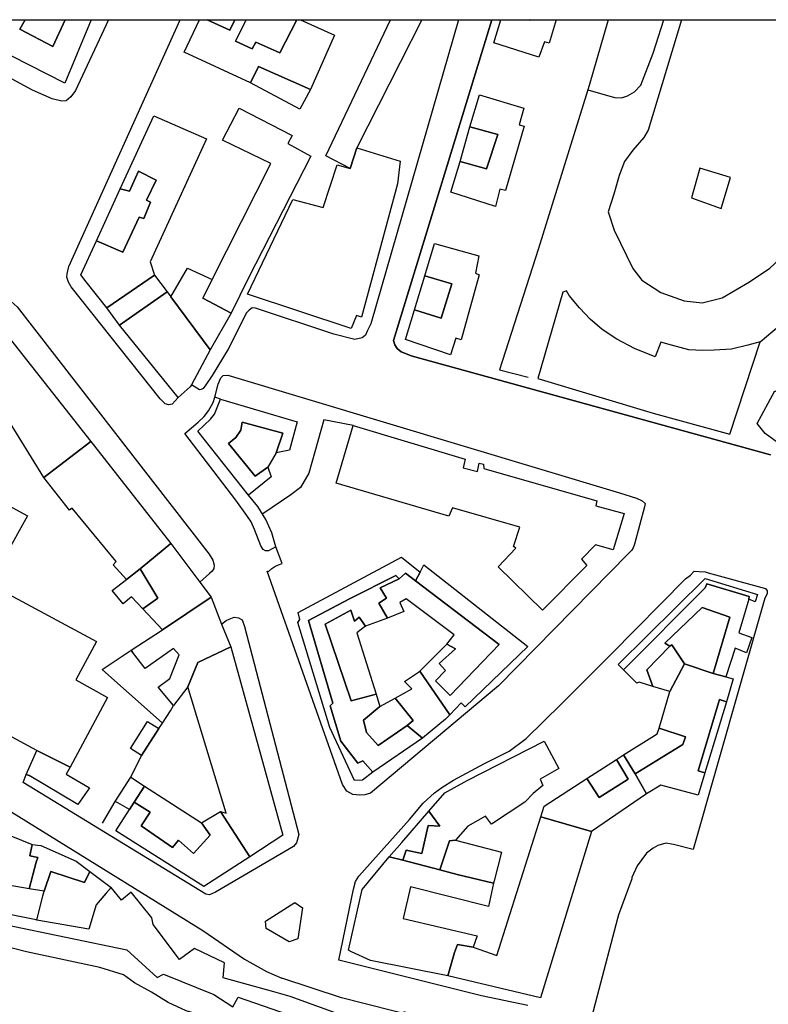
# Model space of a CAD drawing. Units: millimetres. Extents: x 3002 to 3107, y 2035 to 2164.
# Drawn here: x 3067 to 3075, y 2084 to 2094 of the extents above; entities that cross this region are included whole.
import ezdxf

# ---------------------------------------------------------------- set-up
doc = ezdxf.new("R2010")
doc.units = ezdxf.units.MM
doc.linetypes.add('NASCOSTA', pattern=[9.525, 6.35, -3.175])
for name, color, linetype in [('050111', 164, 'Continuous'), ('050401', 5, 'Continuous'), ('050402', 8, 'NASCOSTA'), ('050407', 8, 'NASCOSTA'), ('060101', 1, 'Continuous'), ('060106', 8, 'Continuous'), ('060110', 11, 'Continuous'), ('060121', 1, 'Continuous'), ('060801', 8, 'Continuous'), ('060803', 8, 'Continuous'), ('060806', 242, 'Continuous'), ('060910', 1, 'Continuous')]:
    doc.layers.add(name, color=color, linetype=linetype)

msp = doc.modelspace()

# ---------------------------------------------------------------- linework, layer by layer
msp.add_lwpolyline([(3002.34251, 2094.45541), (3107.44251, 2094.45541), (3107.44251, 2035.05541), (3002.34251, 2035.05541), (3002.34251, 2094.45541)])
at = {"layer": '050111'}
for points in [[(3067.58441, 2093.71), (3066.20254, 2094.45541)], [(3068.38875, 2094.45541), (3068.03831, 2093.7055), (3067.98984, 2093.63878), (3067.94002, 2093.59703), (3067.89331, 2093.5905), (3067.79272, 2093.61711), (3067.58441, 2093.71)], [(3069.12861, 2090.45061), (3069.06222, 2090.38192), (3069.02959, 2090.37415), (3068.98795, 2090.38492), (3068.93594, 2090.43919), (3067.9935, 2091.62605), (3067.96584, 2091.67462), (3067.94905, 2091.72579), (3067.95215, 2091.76101), (3067.96986, 2091.84108), (3069.14917, 2094.45541)], [(3072.09719, 2094.45541), (3071.16735, 2091.23281), (3071.12852, 2091.15459), (3071.11071, 2091.11357), (3071.07622, 2091.08467), (3071.00009, 2091.06653), (3070.77779, 2091.12161), (3069.9467, 2091.39715), (3069.91148, 2091.40025), (3069.87761, 2091.37839), (3069.85017, 2091.34887), (3069.65662, 2090.96486), (3069.48646, 2090.68527), (3069.4208, 2090.58458), (3069.39273, 2090.54801), (3069.37036, 2090.53578), (3069.35244, 2090.53381), (3069.26843, 2090.58736)], [(3072.4493, 2094.45541), (3071.40728, 2091.0555), (3071.42085, 2091.00816), (3071.44592, 2090.97046), (3071.48891, 2090.93473), (3071.53698, 2090.9163), (3071.5953, 2090.89341), (3075.40348, 2089.84446)], [(3065.05667, 2092.65501), (3067.21455, 2091.56691), (3067.3255, 2091.4968), (3067.42112, 2091.41384), (3069.45457, 2088.79279), (3069.49508, 2088.72888), (3069.50804, 2088.6745), (3069.50493, 2088.63928), (3069.48836, 2088.61235), (3069.45771, 2088.58666), (3069.35745, 2088.49611)], [(3069.57423, 2090.43264), (3069.51591, 2090.45552), (3069.54945, 2090.59454), (3069.58, 2090.65928), (3069.60361, 2090.68559), (3069.65354, 2090.68829), (3073.80284, 2089.44246)], [(3070.16049, 2088.86901), (3070.08571, 2088.82591), (3070.0537, 2088.82518), (3070.02677, 2088.84175), (3070.00169, 2088.87945), (3069.93528, 2089.05212), (3069.89984, 2089.13332), (3069.85612, 2089.20106), (3069.73915, 2089.36398), (3069.19816, 2090.07181), (3069.33995, 2090.19064), (3069.40188, 2090.24907), (3069.44973, 2090.30874), (3069.49685, 2090.40041), (3069.51591, 2090.45552)], [(3073.80284, 2089.44246), (3073.98226, 2089.38406), (3074.04379, 2089.35735), (3074.07331, 2089.3299), (3074.06638, 2089.29147), (3073.96056, 2088.89618), (3073.94658, 2088.85837), (3073.93001, 2088.83144), (3073.89873, 2088.7987), (3072.52238, 2087.39736), (3071.16577, 2086.26047), (3071.10372, 2086.24109), (3071.04675, 2086.23901), (3070.97632, 2086.24522), (3070.9154, 2086.27898), (3070.86847, 2086.35055), (3070.0703, 2088.61076), (3070.08439, 2088.60952)], [(3072.83073, 2084.00906), (3072.33942, 2084.11269), (3070.82881, 2084.4907), (3070.98358, 2085.24015), (3071.00512, 2085.32343), (3071.04209, 2085.38051), (3071.57755, 2085.97929), (3071.72431, 2086.15447), (3071.84373, 2086.26107), (3071.91975, 2086.31826), (3072.04373, 2086.39606), (3072.37166, 2086.57302), (3072.63505, 2086.70243), (3072.81393, 2086.83928), (3073.18295, 2087.20073), (3073.71604, 2087.73228), (3074.50318, 2088.52894), (3074.553, 2088.57069), (3074.59194, 2088.60985), (3074.64508, 2088.60871), (3074.70847, 2088.60313), (3074.74307, 2088.59298)], [(3074.74307, 2088.59298), (3075.34978, 2088.42949), (3075.36522, 2088.40329), (3075.36595, 2088.37128), (3075.34047, 2088.32384), (3074.58411, 2085.66112)], [(3062.45237, 2088.27404), (3062.55522, 2088.35371), (3062.6358, 2088.3821), (3062.74839, 2088.41122), (3062.84058, 2088.41019), (3062.94179, 2088.39063), (3063.15135, 2088.31183), (3064.41111, 2087.66489), (3064.88617, 2087.41717), (3065.30292, 2087.19234), (3067.36427, 2086.05596), (3069.38689, 2084.80232), (3069.82881, 2084.50073), (3070.0622, 2084.37014), (3070.22629, 2084.29889)], [(3069.58787, 2088.0499), (3069.63386, 2088.08844), (3069.66711, 2088.10326), (3069.72211, 2088.12325), (3069.76758, 2088.1157), (3069.80477, 2088.09467), (3069.83057, 2088.02497), (3070.40645, 2085.81984), (3070.38108, 2085.73334), (3070.34918, 2085.69356), (3069.52212, 2085.20921), (3069.45946, 2085.18279), (3069.42103, 2085.18972), (3067.48439, 2086.3719), (3067.5168, 2086.45778), (3067.54756, 2086.44442)], [(3074.58411, 2085.66112), (3074.3759, 2085.71496), (3074.29199, 2085.72946), (3074.2082, 2085.7049), (3074.15962, 2085.67723), (3074.08743, 2085.62326), (3073.99049, 2085.48983), (3073.93322, 2085.36355), (3073.93198, 2085.34947), (3073.79219, 2084.97137), (3073.78142, 2084.92973), (3073.5673, 2084.11098), (3073.50332, 2083.86817)], [(3073.92247, 2083.46921), (3073.80993, 2082.95739), (3073.78446, 2082.90995), (3073.73402, 2082.86115), (3073.64588, 2082.78729), (3073.54996, 2082.74605), (3073.502, 2082.72543), (3073.40722, 2082.73733), (3069.21256, 2083.95166), (3069.02154, 2084.03948), (3068.84326, 2084.15102), (3068.66373, 2084.24847), (3068.54698, 2084.33329), (3068.29837, 2084.41199), (3067.52137, 2084.57628), (3067.19849, 2084.65797), (3065.90014, 2084.90725), (3063.55691, 2085.42251), (3063.50428, 2085.46973)], [(3070.0524, 2084.90339), (3070.36427, 2085.09951), (3070.44445, 2085.04276), (3070.39415, 2084.71356), (3070.30269, 2084.68258), (3070.05966, 2084.82467), (3070.0524, 2084.90339)], [(3073.92247, 2083.46921), (3073.69758, 2083.53517), (3073.36827, 2083.62452), (3073.2882, 2083.64223), (3073.24408, 2083.62482), (3073.20638, 2083.59975), (3073.17251, 2083.57789), (3073.08798, 2083.58533), (3072.2393, 2083.74175), (3070.85745, 2084.09066), (3070.22629, 2084.29889)]]:
    msp.add_lwpolyline(points, dxfattribs=at)
at = {"layer": '050401'}
for points in [[(3067.58441, 2093.71), (3066.20254, 2094.45541)], [(3068.38875, 2094.45541), (3068.03831, 2093.7055), (3067.98984, 2093.63878), (3067.94002, 2093.59703), (3067.89331, 2093.5905), (3067.79272, 2093.61711), (3067.58441, 2093.71)], [(3069.12861, 2090.45061), (3069.06222, 2090.38192), (3069.02959, 2090.37415), (3068.98795, 2090.38492), (3068.93594, 2090.43919), (3067.9935, 2091.62605), (3067.96584, 2091.67462), (3067.94905, 2091.72579), (3067.95215, 2091.76101), (3067.96986, 2091.84108), (3069.14917, 2094.45541)], [(3072.09719, 2094.45541), (3071.16735, 2091.23281), (3071.12852, 2091.15459), (3071.11071, 2091.11357), (3071.07622, 2091.08467), (3071.00009, 2091.06653), (3070.77779, 2091.12161), (3069.9467, 2091.39715), (3069.91148, 2091.40025), (3069.87761, 2091.37839), (3069.85017, 2091.34887), (3069.65662, 2090.96486), (3069.48646, 2090.68527), (3069.4208, 2090.58458), (3069.39273, 2090.54801), (3069.37036, 2090.53578), (3069.35244, 2090.53381), (3069.26843, 2090.58736)], [(3075.40348, 2089.84446), (3071.5953, 2090.89341), (3071.53698, 2090.9163), (3071.48891, 2090.93473), (3071.44592, 2090.97046), (3071.42085, 2091.00816), (3071.40728, 2091.0555), (3072.4493, 2094.45541)], [(3065.05667, 2092.65501), (3067.21455, 2091.56691), (3067.3255, 2091.4968), (3067.42112, 2091.41384), (3069.45457, 2088.79279), (3069.49508, 2088.72888), (3069.50804, 2088.6745), (3069.50493, 2088.63928), (3069.48836, 2088.61235), (3069.45771, 2088.58666), (3069.35745, 2088.49611)], [(3069.57423, 2090.43264), (3069.51591, 2090.45552), (3069.54945, 2090.59454), (3069.58, 2090.65928), (3069.60361, 2090.68559), (3069.65354, 2090.68829), (3073.80284, 2089.44246)], [(3070.16049, 2088.86901), (3070.08571, 2088.82591), (3070.0537, 2088.82518), (3070.02677, 2088.84175), (3070.00169, 2088.87945), (3069.93528, 2089.05212), (3069.89984, 2089.13332), (3069.85612, 2089.20106), (3069.73915, 2089.36398), (3069.19816, 2090.07181), (3069.33995, 2090.19064), (3069.40188, 2090.24907), (3069.44973, 2090.30874), (3069.49685, 2090.40041), (3069.51591, 2090.45552)], [(3073.80284, 2089.44246), (3073.98226, 2089.38406), (3074.04379, 2089.35735), (3074.07331, 2089.3299), (3074.06638, 2089.29147), (3073.96056, 2088.89618), (3073.94658, 2088.85837), (3073.93001, 2088.83144), (3073.89873, 2088.7987), (3072.52238, 2087.39736), (3071.16577, 2086.26047), (3071.10372, 2086.24109), (3071.04675, 2086.23901), (3070.97632, 2086.24522), (3070.9154, 2086.27898), (3070.86847, 2086.35055), (3070.0703, 2088.61076), (3070.08439, 2088.60952)], [(3070.08439, 2088.60952), (3070.11888, 2088.63842), (3070.15274, 2088.66028), (3070.18983, 2088.67831), (3070.23012, 2088.69251)], [(3072.83073, 2084.00906), (3072.33942, 2084.11269), (3070.82881, 2084.4907), (3070.98358, 2085.24015), (3071.00512, 2085.32343), (3071.04209, 2085.38051), (3071.57755, 2085.97929), (3071.72431, 2086.15447), (3071.84373, 2086.26107), (3071.91975, 2086.31826), (3072.04373, 2086.39606), (3072.37166, 2086.57302), (3072.63505, 2086.70243), (3072.81393, 2086.83928), (3073.18295, 2087.20073), (3073.71604, 2087.73228), (3074.50318, 2088.52894), (3074.553, 2088.57069), (3074.59194, 2088.60985), (3074.64508, 2088.60871), (3074.70847, 2088.60313), (3074.74307, 2088.59298)], [(3074.74307, 2088.59298), (3075.34978, 2088.42949), (3075.36522, 2088.40329), (3075.36595, 2088.37128), (3075.34047, 2088.32384), (3074.58411, 2085.66112)], [(3062.45237, 2088.27404), (3062.55522, 2088.35371), (3062.6358, 2088.3821), (3062.74839, 2088.41122), (3062.84058, 2088.41019), (3062.94179, 2088.39063), (3063.15135, 2088.31183), (3064.41111, 2087.66489), (3064.88617, 2087.41717), (3065.30292, 2087.19234), (3067.36427, 2086.05596), (3069.38689, 2084.80232), (3069.82881, 2084.50073), (3070.0622, 2084.37014), (3070.22629, 2084.29889)], [(3069.58787, 2088.0499), (3069.63386, 2088.08844), (3069.66711, 2088.10326), (3069.72211, 2088.12325), (3069.76758, 2088.1157), (3069.80477, 2088.09467), (3069.83057, 2088.02497), (3070.40645, 2085.81984), (3070.38108, 2085.73334), (3070.34918, 2085.69356), (3069.52212, 2085.20921), (3069.45946, 2085.18279), (3069.42103, 2085.18972), (3067.48439, 2086.3719), (3067.5168, 2086.45778), (3067.54756, 2086.44442)], [(3074.58411, 2085.66112), (3074.3759, 2085.71496), (3074.29199, 2085.72946), (3074.2082, 2085.7049), (3074.15962, 2085.67723), (3074.08743, 2085.62326), (3073.99049, 2085.48983), (3073.93322, 2085.36355), (3073.93198, 2085.34947), (3073.79219, 2084.97137), (3073.78142, 2084.92973), (3073.5673, 2084.11098), (3073.50332, 2083.86817)], [(3073.92247, 2083.46921), (3073.80993, 2082.95739), (3073.78446, 2082.90995), (3073.73402, 2082.86115), (3073.64588, 2082.78729), (3073.54996, 2082.74605), (3073.502, 2082.72543), (3073.40722, 2082.73733), (3069.21256, 2083.95166), (3069.02154, 2084.03948), (3068.84326, 2084.15102), (3068.66373, 2084.24847), (3068.54698, 2084.33329), (3068.29837, 2084.41199), (3067.52137, 2084.57628), (3067.19849, 2084.65797), (3065.90014, 2084.90725), (3063.55691, 2085.42251), (3063.50428, 2085.46973)], [(3073.92247, 2083.46921), (3073.69758, 2083.53517), (3073.36827, 2083.62452), (3073.2882, 2083.64223), (3073.24408, 2083.62482), (3073.20638, 2083.59975), (3073.17251, 2083.57789), (3073.08798, 2083.58533), (3072.2393, 2083.74175), (3070.85745, 2084.09066), (3070.22629, 2084.29889)]]:
    msp.add_lwpolyline(points, dxfattribs=at)
at = {"layer": '050402'}
for points in [[(3068.95955, 2087.00145), (3068.32099, 2087.56881), (3068.63027, 2087.77581), (3068.6425, 2087.75343)], [(3070.0524, 2084.90339), (3070.36427, 2085.09951), (3070.44445, 2085.04276), (3070.39415, 2084.71356), (3070.30269, 2084.68258), (3070.05966, 2084.82467), (3070.0524, 2084.90339)]]:
    msp.add_lwpolyline(points, dxfattribs=at)
at = {"layer": '050407'}
for points in [[(3073.46579, 2093.7135), (3073.74962, 2093.6317), (3073.82389, 2093.6287), (3073.88594, 2093.64808), (3073.96072, 2093.69118), (3074.02711, 2093.75987), (3074.15997, 2094.09953), (3074.2717, 2094.45541)], [(3074.45878, 2094.45541), (3074.10589, 2093.28442), (3074.06001, 2093.20684), (3073.94515, 2093.07144), (3073.8565, 2092.95148), (3073.79737, 2092.80407), (3073.74094, 2092.60674), (3073.68192, 2092.42028), (3073.74647, 2092.22648), (3073.94478, 2091.81859), (3074.04051, 2091.69658), (3074.24189, 2091.56526), (3074.48605, 2091.47631), (3074.67944, 2091.45572), (3074.88992, 2091.50816), (3075.17817, 2091.67797), (3075.39672, 2091.82197), (3075.59402, 2092.00689)], [(3074.9773, 2092.78173), (3074.65244, 2092.88134), (3074.56433, 2092.56613), (3074.8809, 2092.45305), (3074.9773, 2092.78173)], [(3075.62348, 2089.92445), (3075.47545, 2089.97653), (3075.34524, 2090.06964), (3075.26236, 2090.17632), (3075.44897, 2090.5219), (3075.55857, 2090.47675), (3075.92036, 2091.60192), (3076.09656, 2091.54735), (3075.80861, 2090.57539), (3075.62348, 2089.92445)], [(3074.97202, 2090.06348), (3075.2926, 2091.04322), (3075.16147, 2091.00508), (3074.98745, 2090.96363), (3074.80567, 2090.9548), (3074.68468, 2090.95127), (3074.53614, 2090.95726), (3074.35227, 2091.0054), (3074.24144, 2091.03646), (3074.18169, 2090.88201), (3073.96249, 2090.97231), (3073.77593, 2091.07038), (3073.61816, 2091.17302), (3073.49301, 2091.28342), (3073.37937, 2091.40346), (3073.27017, 2091.53376), (3073.24251, 2091.58234), (3073.20222, 2091.56814), (3072.93715, 2090.6545), (3074.16094, 2090.28402), (3074.97202, 2090.06348)]]:
    msp.add_lwpolyline(points, dxfattribs=at)
at = {"layer": '060101'}
for points in [[(3068.20624, 2094.45541), (3067.92798, 2093.78266), (3066.60403, 2094.45541)], [(3067.50666, 2094.45541), (3067.44946, 2094.35366), (3067.79887, 2094.17025), (3067.92868, 2094.45541)], [(3067.44946, 2094.35366), (3067.50666, 2094.45541)], [(3067.92868, 2094.45541), (3067.79887, 2094.17025), (3067.44946, 2094.35366)], [(3070.42461, 2094.45541), (3070.78373, 2094.29055), (3070.52733, 2093.71688), (3069.97737, 2093.96054), (3069.89463, 2093.78682), (3069.19208, 2094.11137), (3069.35265, 2094.45541)], [(3069.7268, 2094.45541), (3069.67413, 2094.34574), (3069.43468, 2094.45541)], [(3069.43468, 2094.45541), (3069.67413, 2094.34574), (3069.7268, 2094.45541)], [(3069.84649, 2094.45541), (3069.73464, 2094.22683), (3069.91219, 2094.1473), (3069.95041, 2094.21847), (3070.20296, 2094.10393)], [(3070.38361, 2094.45541), (3070.20296, 2094.10393), (3069.95041, 2094.21847), (3069.91219, 2094.1473), (3069.73464, 2094.22683), (3069.84649, 2094.45541)], [(3070.20296, 2094.10393), (3070.38361, 2094.45541)], [(3073.13236, 2094.45541), (3073.05855, 2094.20723), (3073.00665, 2094.22245), (3072.94949, 2094.05713), (3072.46957, 2094.20944), (3072.54712, 2094.45541)], [(3072.84819, 2094.45541), (3072.86005, 2094.45187), (3072.86117, 2094.45541)], [(3072.86117, 2094.45541), (3072.86005, 2094.45187), (3072.84819, 2094.45541)], [(3069.97737, 2093.96054), (3070.52733, 2093.71688), (3070.41652, 2093.50659), (3069.89463, 2093.78682), (3069.97737, 2093.96054)], [(3072.21724, 2093.31952), (3072.31809, 2093.65846), (3072.78838, 2093.51764), (3072.74085, 2093.34082), (3072.79275, 2093.3256), (3072.59426, 2092.64389), (3072.53532, 2092.65973), (3072.48718, 2092.47586), (3072.0143, 2092.62756), (3072.11391, 2092.95241), (3072.39452, 2092.87444), (3072.51195, 2093.24032), (3072.21724, 2093.31952)], [(3069.48748, 2091.70381), (3070.11018, 2092.93021), (3069.59607, 2093.17782), (3069.77502, 2093.51697), (3070.33534, 2093.2298), (3070.28884, 2093.14517), (3070.53248, 2093.01013), (3069.87219, 2091.7196), (3069.69013, 2091.34523), (3069.38817, 2091.50316), (3069.48748, 2091.70381)], [(3068.5143, 2092.66267), (3068.87002, 2093.437), (3069.42702, 2093.19272), (3068.82949, 2091.88956), (3068.87726, 2091.74693), (3068.37119, 2091.40111), (3068.15405, 2091.67579), (3068.09686, 2091.75181), (3068.26359, 2092.11334), (3068.54048, 2091.99311), (3068.71487, 2092.36106), (3068.76356, 2092.34967), (3068.83543, 2092.5208), (3068.79119, 2092.54244), (3068.89496, 2092.75335), (3068.70839, 2092.85143), (3068.61167, 2092.6399), (3068.5143, 2092.66267)], [(3072.21724, 2093.31952), (3072.51195, 2093.24032), (3072.39452, 2092.87444), (3072.11391, 2092.95241), (3072.21724, 2093.31952)], [(3068.26359, 2092.11334), (3068.5143, 2092.66267), (3068.61167, 2092.6399), (3068.70839, 2092.85143), (3068.89496, 2092.75335), (3068.79119, 2092.54244), (3068.83543, 2092.5208), (3068.76356, 2092.34967), (3068.71487, 2092.36106), (3068.54048, 2091.99311), (3068.26359, 2092.11334)], [(3064.8867, 2092.53867), (3067.07349, 2091.41608), (3068.20034, 2089.98582), (3067.70526, 2089.60354), (3067.31042, 2090.23815), (3066.87354, 2090.79838), (3066.47896, 2091.11354), (3065.25763, 2091.75354), (3065.20697, 2091.78285), (3065.10463, 2091.74928), (3064.92134, 2091.36082), (3064.43229, 2091.57073), (3064.79505, 2092.34444), (3064.8867, 2092.53867)], [(3071.74084, 2091.7395), (3071.84231, 2092.08548), (3072.31322, 2091.95171), (3072.27595, 2091.77043), (3072.31697, 2091.75262), (3072.1249, 2091.06325), (3072.06979, 2091.0823), (3072.01139, 2090.90289), (3071.53593, 2091.06546), (3071.63108, 2091.38005), (3071.91429, 2091.29121), (3072.02467, 2091.6577), (3071.74084, 2091.7395)], [(3068.37119, 2091.40111), (3068.87726, 2091.74693), (3069.01091, 2091.57189), (3068.50422, 2091.21902), (3068.37119, 2091.40111)], [(3071.63108, 2091.38005), (3071.74084, 2091.7395), (3072.02467, 2091.6577), (3071.91429, 2091.29121), (3071.63108, 2091.38005)], [(3068.50422, 2091.21902), (3069.01091, 2091.57189), (3069.04882, 2091.51886), (3069.46778, 2090.95666), (3069.26843, 2090.58736), (3069.25569, 2090.56363), (3069.12861, 2090.45061), (3068.50422, 2091.21902)], [(3065.68509, 2090.20036), (3067.53097, 2089.19654), (3067.28191, 2088.74644), (3065.43479, 2089.73617), (3065.52519, 2089.91631), (3064.29124, 2090.49354), (3064.25561, 2090.4115), (3063.98317, 2090.54198), (3064.26184, 2091.16693), (3064.51377, 2091.04536), (3064.49027, 2090.97999), (3065.77488, 2090.37346), (3065.68509, 2090.20036)], [(3069.33509, 2090.09524), (3069.47046, 2090.22173), (3069.51064, 2090.27498), (3069.57423, 2090.43264), (3070.38728, 2090.19418), (3070.30746, 2089.89243), (3070.16669, 2089.86579), (3070.23462, 2090.07276), (3069.80473, 2090.18873), (3069.79024, 2090.10482), (3069.73731, 2090.02785), (3069.66067, 2089.96362), (3069.94267, 2089.61934), (3070.07876, 2089.71383), (3070.11234, 2089.61149), (3069.87153, 2089.41621), (3069.33509, 2090.09524)], [(3069.73731, 2090.02785), (3069.79024, 2090.10482), (3069.80473, 2090.18873), (3070.23462, 2090.07276), (3070.16669, 2089.86579), (3070.07876, 2089.71383), (3069.94267, 2089.61934), (3069.66067, 2089.96362), (3069.73731, 2090.02785)], [(3070.9802, 2090.15613), (3072.16618, 2089.79963), (3072.14723, 2089.70547), (3072.2965, 2089.66748), (3072.31482, 2089.75459), (3072.3603, 2089.74704), (3072.36683, 2089.70032), (3073.56109, 2089.35729), (3073.55291, 2089.30477), (3073.85083, 2089.22173), (3073.73538, 2088.83794), (3073.5483, 2088.88992), (3073.40019, 2088.7397), (3073.458, 2088.67072), (3072.98685, 2088.1976), (3072.51632, 2088.65787), (3072.70399, 2088.85429), (3072.68089, 2088.87407), (3072.74498, 2089.07783), (3072.03189, 2089.28263), (3071.99565, 2089.19354), (3070.80201, 2089.54362), (3070.9802, 2090.15613)], [(3067.70526, 2089.60354), (3068.20034, 2089.98582), (3069.04903, 2088.90306), (3068.72391, 2088.63712), (3068.57891, 2088.52212), (3068.44019, 2088.67986), (3068.47147, 2088.7126), (3068.0032, 2089.27915), (3067.97638, 2089.25667), (3067.70526, 2089.60354)], [(3068.72391, 2088.63712), (3069.04903, 2088.90306), (3069.35745, 2088.49611), (3069.47825, 2088.3364), (3068.9613, 2087.98799), (3068.7539, 2088.21212), (3068.91299, 2088.32587), (3068.72391, 2088.63712)], [(3070.39736, 2088.17378), (3071.49238, 2088.75874), (3071.69128, 2088.59925), (3071.64288, 2088.5091), (3071.53446, 2088.59177), (3071.46869, 2088.53013), (3071.43274, 2088.56524), (3070.94241, 2088.31741), (3070.50707, 2088.08958), (3070.76686, 2087.21132), (3070.7362, 2087.18563), (3070.84863, 2086.81015), (3071.03045, 2086.57763), (3071.08224, 2086.60146), (3071.18884, 2086.48204), (3071.07833, 2086.39595), (3070.99639, 2086.39252), (3070.73364, 2086.95516), (3070.3951, 2088.0675), (3070.4155, 2088.09765), (3070.39736, 2088.17378)], [(3071.69128, 2088.59925), (3071.73012, 2088.67746), (3072.83235, 2087.8137), (3072.16897, 2087.17296), (3072.1266, 2087.21573), (3072.00532, 2087.088), (3071.68778, 2087.55253), (3071.97188, 2087.83628), (3072.06356, 2087.78916), (3071.8937, 2087.63377), (3071.95793, 2087.55712), (3071.8526, 2087.44928), (3072.00923, 2087.29351), (3072.52885, 2087.83334), (3071.64288, 2088.5091), (3071.69128, 2088.59925)], [(3068.57891, 2088.52212), (3068.72391, 2088.63712), (3068.91299, 2088.32587), (3068.7539, 2088.21212), (3068.63383, 2088.33982), (3068.54569, 2088.26596), (3068.42686, 2088.40775), (3068.57891, 2088.52212)], [(3071.64288, 2088.5091), (3072.52885, 2087.83334), (3072.00923, 2087.29351), (3071.8526, 2087.44928), (3071.95793, 2087.55712), (3071.8937, 2087.63377), (3072.06356, 2087.78916), (3071.97188, 2087.83628), (3072.05163, 2087.93573), (3071.54226, 2088.31779), (3071.47514, 2088.28112), (3071.51638, 2088.1852), (3071.34309, 2088.11174), (3071.2543, 2088.27218), (3071.33354, 2088.32554), (3071.26858, 2088.43419), (3071.46869, 2088.53013), (3071.53446, 2088.59177), (3071.64288, 2088.5091)], [(3066.56847, 2087.45704), (3066.83349, 2087.92703), (3067.14376, 2088.46757), (3068.26192, 2087.86505), (3068.04154, 2087.45856), (3068.38007, 2087.27257), (3067.98136, 2086.53397), (3067.63133, 2086.71033), (3066.52664, 2087.30456), (3066.51318, 2087.31285), (3066.56847, 2087.45704)], [(3070.76686, 2087.21132), (3070.50707, 2088.08958), (3070.94241, 2088.31741), (3071.43274, 2088.56524), (3071.46869, 2088.53013), (3071.26858, 2088.43419), (3071.33354, 2088.32554), (3071.2543, 2088.27218), (3071.34309, 2088.11174), (3071.11221, 2088.02916), (3071.04601, 2088.12372), (3070.99619, 2088.08197), (3070.95682, 2088.19902), (3070.68451, 2088.0491), (3070.96076, 2087.23683), (3071.22624, 2087.30926), (3071.26438, 2087.17813), (3071.09193, 2087.03361), (3071.12302, 2086.9031), (3071.24568, 2086.76452), (3071.55174, 2086.97535), (3071.71728, 2086.84009), (3071.18884, 2086.48204), (3071.08224, 2086.60146), (3071.03045, 2086.57763), (3070.84863, 2086.81015), (3070.7362, 2087.18563), (3070.76686, 2087.21132)], [(3073.78804, 2087.62301), (3074.70931, 2088.53207), (3075.26609, 2088.36588), (3075.24135, 2088.28643), (3075.17277, 2088.31377), (3075.17525, 2088.34194), (3074.72931, 2088.47707), (3074.7115, 2088.43605), (3073.84326, 2087.56491), (3073.78804, 2087.62301)], [(3074.72931, 2088.47707), (3075.17525, 2088.34194), (3075.17277, 2088.31377), (3075.06685, 2087.95753), (3075.20462, 2087.9099), (3075.14746, 2087.74457), (3075.02761, 2087.79418), (3074.92986, 2087.49046), (3074.79468, 2087.52721), (3074.97163, 2088.12564), (3074.67879, 2088.22598), (3074.28356, 2087.84909), (3074.33743, 2087.81595), (3074.09165, 2087.56432), (3074.15424, 2087.38844), (3074.00942, 2087.43669), (3073.98705, 2087.42447), (3073.84326, 2087.56491), (3074.7115, 2088.43605), (3074.72931, 2088.47707)], [(3068.9613, 2087.98799), (3069.47825, 2088.3364), (3069.58787, 2088.0499), (3069.68392, 2087.81074), (3069.33549, 2087.64268), (3069.23121, 2087.38568), (3069.07876, 2087.18616), (3068.91497, 2087.3816), (3069.04019, 2087.47349), (3069.1368, 2087.72408), (3069.07899, 2087.79306), (3068.77614, 2087.57839), (3068.6425, 2087.75343), (3068.63027, 2087.77581), (3068.9613, 2087.98799)], [(3070.68451, 2088.0491), (3070.95682, 2088.19902), (3070.99619, 2088.08197), (3071.04601, 2088.12372), (3071.11221, 2088.02916), (3071.02086, 2087.95912), (3071.22624, 2087.30926), (3070.96076, 2087.23683), (3070.68451, 2088.0491)], [(3074.28356, 2087.84909), (3074.67879, 2088.22598), (3074.97163, 2088.12564), (3074.79468, 2087.52721), (3074.4896, 2087.62969), (3074.35659, 2087.83201), (3074.33743, 2087.81595), (3074.28356, 2087.84909)], [(3069.23121, 2087.38568), (3069.33549, 2087.64268), (3069.68392, 2087.81074), (3070.23554, 2085.8136), (3069.88535, 2085.58537), (3069.57609, 2086.06337), (3069.63503, 2086.04753), (3069.23121, 2087.38568)], [(3074.09165, 2087.56432), (3074.33743, 2087.81595), (3074.35659, 2087.83201), (3074.4896, 2087.62969), (3074.33427, 2087.33708), (3074.15424, 2087.38844), (3074.09165, 2087.56432)], [(3074.4896, 2087.62969), (3074.79468, 2087.52721), (3074.92986, 2087.49046), (3075.0061, 2087.46954), (3074.93507, 2087.22735), (3074.86266, 2087.25148), (3074.63621, 2086.49415), (3074.70541, 2086.47386), (3074.635, 2086.23871), (3074.23971, 2086.34453), (3074.08953, 2086.25129), (3073.96986, 2086.46414), (3074.47283, 2086.77474), (3074.50141, 2086.8574), (3074.22203, 2086.94946), (3074.33427, 2087.33708), (3074.4896, 2087.62969)], [(3071.42482, 2087.26692), (3071.6038, 2087.36473), (3071.52548, 2087.44261), (3071.67245, 2087.53969), (3071.68778, 2087.55253), (3072.00532, 2087.088), (3071.95871, 2087.04241), (3071.71728, 2086.84009), (3071.55174, 2086.97535), (3071.61689, 2087.02994), (3071.42482, 2087.26692)], [(3071.09193, 2087.03361), (3071.26438, 2087.17813), (3071.42482, 2087.26692), (3071.61689, 2087.02994), (3071.55174, 2086.97535), (3071.24568, 2086.76452), (3071.12302, 2086.9031), (3071.09193, 2087.03361)], [(3074.63621, 2086.49415), (3074.86266, 2087.25148), (3074.93507, 2087.22735), (3074.70541, 2086.47386), (3074.63621, 2086.49415)], [(3074.22203, 2086.94946), (3074.50141, 2086.8574), (3074.47283, 2086.77474), (3073.96986, 2086.46414), (3073.84575, 2086.66673), (3074.20236, 2086.88731), (3074.22203, 2086.94946)], [(3072.18906, 2086.3939), (3073.00287, 2086.80844), (3073.15859, 2086.52143), (3072.96045, 2086.40756), (3072.99008, 2086.34107), (3072.88661, 2086.25436), (3072.80044, 2086.16257), (3072.44642, 2085.93112), (3072.3828, 2086.01481), (3072.19616, 2085.91058), (3072.06597, 2085.76234), (3072.00134, 2085.75384), (3071.89976, 2085.44691), (3071.50768, 2085.54889), (3071.54195, 2085.6559), (3071.70914, 2085.61987), (3071.77426, 2085.91581), (3071.89784, 2085.90847), (3071.78408, 2086.06757), (3071.95383, 2086.26201), (3072.18906, 2086.3939)], [(3067.63133, 2086.71033), (3067.98136, 2086.53397), (3067.93932, 2086.45959), (3068.18938, 2086.31688), (3068.06376, 2086.13984), (3067.54756, 2086.44442), (3067.5168, 2086.45778), (3067.56071, 2086.55329), (3067.63133, 2086.71033)], [(3073.5858, 2086.21404), (3073.89384, 2086.40695), (3073.77034, 2086.61659), (3073.84575, 2086.66673), (3073.96986, 2086.46414), (3074.08953, 2086.25129), (3073.50422, 2085.85211), (3072.96795, 2086.00939), (3073.00606, 2086.11961), (3073.45785, 2086.41342), (3073.5858, 2086.21404)], [(3073.45785, 2086.41342), (3073.77034, 2086.61659), (3073.89384, 2086.40695), (3073.5858, 2086.21404), (3073.45785, 2086.41342)], [(3068.66226, 2086.16519), (3068.76935, 2086.33321), (3069.37412, 2085.94629), (3069.46539, 2085.81403), (3069.28859, 2085.6202), (3069.13072, 2085.76189), (3069.06692, 2085.68233), (3068.73594, 2085.9138), (3068.83029, 2086.0581), (3068.66226, 2086.16519)], [(3069.13072, 2085.76189), (3069.28859, 2085.6202), (3069.46539, 2085.81403), (3069.37412, 2085.94629), (3069.57609, 2086.06337), (3069.88535, 2085.58537), (3069.39968, 2085.26969), (3068.46849, 2085.85928), (3068.61255, 2086.08438), (3068.66226, 2086.16519), (3068.83029, 2086.0581), (3068.73594, 2085.9138), (3069.06692, 2085.68233), (3069.13072, 2085.76189)], [(3071.49564, 2085.73451), (3071.78408, 2086.06757), (3071.89784, 2085.90847), (3071.77426, 2085.91581), (3071.70914, 2085.61987), (3071.54195, 2085.6559), (3071.50768, 2085.54889), (3071.36162, 2085.58305), (3071.49564, 2085.73451)], [(3072.50469, 2084.53824), (3072.96795, 2086.00939), (3073.50422, 2085.85211), (3072.96559, 2084.08946), (3071.98545, 2084.3249), (3072.05327, 2084.57092), (3072.08568, 2084.65679), (3072.25349, 2084.62781), (3072.50469, 2084.53824)], [(3067.12335, 2085.89973), (3067.57904, 2085.71405), (3067.5544, 2085.59555), (3067.64151, 2085.57723), (3067.62308, 2085.52916), (3067.54845, 2085.24612), (3067.2441, 2085.29636), (3067.27111, 2085.48209), (3067.0341, 2085.53137), (3067.07904, 2085.71907), (3067.12335, 2085.89973)], [(3072.15951, 2085.73635), (3072.55159, 2085.63437), (3072.47497, 2085.32878), (3072.46928, 2085.30444), (3072.08362, 2085.39876), (3071.89976, 2085.44691), (3072.00134, 2085.75384), (3072.06597, 2085.76234), (3072.15951, 2085.73635)], [(3067.67061, 2085.70598), (3068.04622, 2085.53802), (3068.19268, 2085.42786), (3068.13647, 2085.31356), (3067.77764, 2085.43036), (3067.70588, 2085.22018), (3067.54845, 2085.24612), (3067.62308, 2085.52916), (3067.64151, 2085.57723), (3067.5544, 2085.59555), (3067.57904, 2085.71405), (3067.67061, 2085.70598)], [(3071.07577, 2085.23912), (3071.36162, 2085.58305), (3071.50768, 2085.54889), (3071.89976, 2085.44691), (3072.08362, 2085.39876), (3072.46928, 2085.30444), (3072.41555, 2085.05718), (3071.58913, 2085.26487), (3071.51003, 2084.93112), (3072.29605, 2084.74828), (3072.25349, 2084.62781), (3072.08568, 2084.65679), (3072.05327, 2084.57092), (3071.98545, 2084.3249), (3071.16557, 2084.48587), (3070.96429, 2084.57814), (3070.93031, 2084.59533), (3071.07577, 2085.23912)], [(3067.70588, 2085.22018), (3067.77764, 2085.43036), (3068.13647, 2085.31356), (3068.19268, 2085.42786), (3068.41574, 2085.26056), (3068.36406, 2085.19768), (3068.25748, 2085.07575), (3068.18138, 2084.81626), (3067.62927, 2084.9146), (3067.69449, 2085.17149), (3067.70588, 2085.22018)]]:
    msp.add_lwpolyline(points, dxfattribs=at)
at = {"layer": '060106'}
for points in [[(3070.69252, 2093.01377), (3071.37592, 2094.45541)], [(3071.70948, 2094.45541), (3071.01942, 2093.09854), (3070.95025, 2092.87748), (3070.69252, 2093.01377)]]:
    msp.add_lwpolyline(points, dxfattribs=at)
at = {"layer": '060110'}
for points in [[(3070.96071, 2091.18358), (3069.8605, 2091.54672), (3070.34298, 2092.55123), (3070.66203, 2092.46633), (3070.81186, 2092.91807), (3070.95025, 2092.87748), (3071.01942, 2093.09854), (3071.47883, 2092.95513), (3071.45069, 2092.71626), (3071.0705, 2091.30168), (3071.01539, 2091.32073), (3070.96071, 2091.18358)], [(3069.69013, 2091.34523), (3069.46778, 2090.95666), (3069.04882, 2091.51886), (3069.22467, 2091.8228), (3069.48748, 2091.70381), (3069.38817, 2091.50316), (3069.69013, 2091.34523)], [(3068.80138, 2087.01894), (3068.92258, 2086.94437), (3068.73772, 2086.65898), (3068.62356, 2086.73292), (3068.80138, 2087.01894)]]:
    msp.add_lwpolyline(points, dxfattribs=at)
at = {"layer": '060121'}
msp.add_lwpolyline([(3068.76935, 2086.33321), (3068.66226, 2086.16519), (3068.61255, 2086.08438), (3068.48752, 2086.15574), (3068.46058, 2086.17231), (3068.62504, 2086.42756), (3068.76935, 2086.33321)], dxfattribs=at)
at = {"layer": '060801'}
for points in [[(3070.9802, 2090.15613), (3070.66955, 2090.21545), (3070.50978, 2089.651), (3070.42186, 2089.49903), (3070.31901, 2089.41937), (3070.02444, 2089.21817)], [(3070.16049, 2088.86901), (3070.12038, 2089.01806), (3070.0547, 2089.15872), (3069.97109, 2089.29741), (3069.87153, 2089.41621)], [(3068.32678, 2085.94275), (3068.46058, 2086.17231), (3068.62504, 2086.42756), (3068.73772, 2086.65898), (3068.92258, 2086.94437), (3068.95955, 2087.00145), (3069.04561, 2087.13229), (3069.07876, 2087.18616)]]:
    msp.add_lwpolyline(points, dxfattribs=at)
at = {"layer": '060803'}
msp.add_lwpolyline([(3070.23012, 2088.69251), (3070.16049, 2088.86901)], dxfattribs=at)
at = {"layer": '060806'}
for points in [[(3073.68084, 2094.45541), (3073.48039, 2093.75835), (3073.46579, 2093.7135), (3072.94041, 2092.02067), (3072.52975, 2090.74364), (3072.83533, 2090.66702)], [(3075.2926, 2091.04322), (3075.56086, 2091.26803), (3075.66794, 2091.43605), (3075.7743, 2091.63609), (3076.01284, 2092.65144), (3076.13833, 2093.10888), (3076.19103, 2093.26396), (3076.30783, 2093.62278), (3076.57996, 2094.45541)]]:
    msp.add_lwpolyline(points, dxfattribs=at)
at = {"layer": '060910'}
for points in [[(3070.13899, 2084.15397), (3069.6053, 2084.30037), (3069.61958, 2084.46238), (3069.29907, 2084.6113), (3069.13998, 2084.49754), (3068.86368, 2084.86616), (3068.84876, 2084.93846), (3068.62778, 2085.20993), (3068.52814, 2085.12643), (3068.41574, 2085.26056), (3068.36022, 2085.19447), (3068.36406, 2085.19768)], [(3068.36022, 2085.19447), (3068.25748, 2085.07575), (3068.18138, 2084.81626), (3067.62927, 2084.9146), (3067.62222, 2084.91522), (3066.71905, 2085.09773)], [(3067.29138, 2084.86629), (3068.58466, 2084.59971), (3068.903, 2084.30547), (3068.97012, 2084.34215), (3069.50464, 2084.12468), (3069.70602, 2083.99336), (3069.76143, 2084.09851), (3070.81171, 2083.73267), (3071.6805, 2083.4822), (3072.40064, 2083.27678), (3073.06162, 2083.1653)], [(3073.06162, 2083.1653), (3073.29271, 2083.16978), (3073.6534, 2083.07411), (3073.72432, 2083.35535), (3073.37389, 2083.44657), (3073.32947, 2083.30496), (3073.10159, 2083.29665), (3072.71024, 2083.36662), (3072.45407, 2083.39984), (3072.35794, 2083.43671), (3071.84258, 2083.67023), (3071.86452, 2083.83866), (3071.51854, 2083.94013), (3071.45145, 2083.6621), (3070.87974, 2083.90059), (3070.31198, 2084.10323), (3070.13899, 2084.15397)]]:
    msp.add_lwpolyline(points, dxfattribs=at)

doc.saveas('drawing.dxf')
